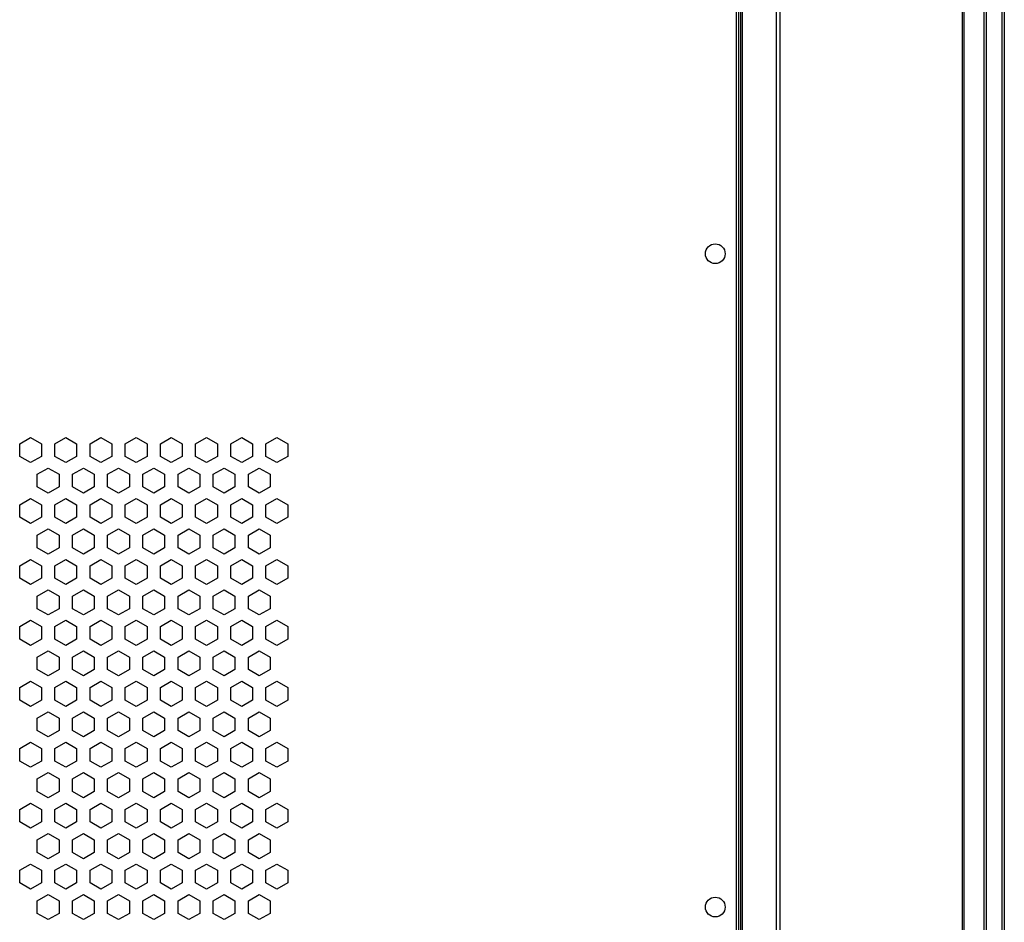
# Paper-space layout '_Bottom' of a CAD drawing. Units: inches. Extents: x -30.1 to 30.1, y -17.8 to 17.8.
# Drawn here: x 20.3 to 30.1, y -0.2 to 8.8 of the extents above; entities that cross this region are included whole.
import ezdxf

# ---------------------------------------------------------------- set-up
doc = ezdxf.new("R2010")
doc.units = ezdxf.units.IN
doc.header["$MEASUREMENT"] = 0

psp = doc.layouts.new('_Bottom')

# ---------------------------------------------------------------- linework, layer by layer
at = {"color": 7, "linetype": 'Continuous', "lineweight": 25}
for p, q in [((30.0902, 16.9008), (30.0902, -16.9008)), ((30.1147, 16.9253), (30.1147, -16.9253)), ((29.9103, 16.7209), (29.9103, -16.7209)), ((29.9342, 16.7448), (29.9342, -16.7448)), ((29.6946, 16.5052), (29.6946, -16.5052)), ((29.7122, 16.5228), (29.7122, -16.5228)), ((27.4504, -14.8949), (27.4504, 14.8949)), ((27.8465, 14.6571), (27.8465, -14.6571)), ((27.8802, 14.6908), (27.8802, -14.6908)), ((27.4898, 14.3004), (27.4898, -14.3004)), ((27.5094, -14.3201), (27.5094, 14.3201)), ((27.4701, 14.2807), (27.4701, -14.2807)), ((20.3203, 4.6091), (20.4285, 4.6716)), ((20.3203, 4.4841), (20.3203, 4.6091)), ((20.4285, 4.6716), (20.5368, 4.6091)), ((20.5368, 4.6091), (20.5368, 4.4841)), ((20.6703, 4.6091), (20.7785, 4.6716)), ((20.6703, 4.4841), (20.6703, 4.6091)), ((20.7785, 4.6716), (20.8868, 4.6091)), ((20.8868, 4.6091), (20.8868, 4.4841)), ((21.0203, 4.6091), (21.1285, 4.6716)), ((21.0203, 4.4841), (21.0203, 4.6091)), ((21.1285, 4.6716), (21.2368, 4.6091)), ((21.2368, 4.6091), (21.2368, 4.4841)), ((21.3703, 4.6091), (21.4785, 4.6716)), ((21.3703, 4.4841), (21.3703, 4.6091)), ((21.4785, 4.6716), (21.5868, 4.6091)), ((21.5868, 4.6091), (21.5868, 4.4841)), ((21.7203, 4.6091), (21.8285, 4.6716)), ((21.7203, 4.4841), (21.7203, 4.6091)), ((21.8285, 4.6716), (21.9368, 4.6091)), ((21.9368, 4.6091), (21.9368, 4.4841)), ((22.0703, 4.6091), (22.1785, 4.6716)), ((22.0703, 4.4841), (22.0703, 4.6091)), ((22.1785, 4.6716), (22.2868, 4.6091)), ((22.2868, 4.6091), (22.2868, 4.4841)), ((22.4203, 4.6091), (22.5285, 4.6716)), ((22.4203, 4.4841), (22.4203, 4.6091)), ((22.5285, 4.6716), (22.6368, 4.6091)), ((22.6368, 4.6091), (22.6368, 4.4841)), ((22.7703, 4.6091), (22.8785, 4.6716)), ((22.7703, 4.4841), (22.7703, 4.6091)), ((22.8785, 4.6716), (22.9868, 4.6091)), ((22.9868, 4.6091), (22.9868, 4.4841)), ((20.4285, 4.4216), (20.3203, 4.4841)), ((20.5368, 4.4841), (20.4285, 4.4216)), ((20.7785, 4.4216), (20.6703, 4.4841)), ((20.8868, 4.4841), (20.7785, 4.4216)), ((21.1285, 4.4216), (21.0203, 4.4841)), ((21.2368, 4.4841), (21.1285, 4.4216)), ((21.4785, 4.4216), (21.3703, 4.4841)), ((21.5868, 4.4841), (21.4785, 4.4216)), ((21.8285, 4.4216), (21.7203, 4.4841)), ((21.9368, 4.4841), (21.8285, 4.4216)), ((22.1785, 4.4216), (22.0703, 4.4841)), ((22.2868, 4.4841), (22.1785, 4.4216)), ((22.5285, 4.4216), (22.4203, 4.4841)), ((22.6368, 4.4841), (22.5285, 4.4216)), ((22.8785, 4.4216), (22.7703, 4.4841)), ((22.9868, 4.4841), (22.8785, 4.4216)), ((20.4953, 4.306), (20.6035, 4.3685)), ((20.6035, 4.3685), (20.7118, 4.306)), ((20.8453, 4.306), (20.9535, 4.3685)), ((20.9535, 4.3685), (21.0618, 4.306)), ((21.1953, 4.306), (21.3035, 4.3685)), ((21.3035, 4.3685), (21.4118, 4.306)), ((21.5453, 4.306), (21.6535, 4.3685)), ((21.6535, 4.3685), (21.7618, 4.306)), ((21.8953, 4.306), (22.0035, 4.3685)), ((22.0035, 4.3685), (22.1118, 4.306)), ((22.2453, 4.306), (22.3535, 4.3685)), ((22.3535, 4.3685), (22.4618, 4.306)), ((22.5953, 4.306), (22.7035, 4.3685)), ((22.7035, 4.3685), (22.8118, 4.306)), ((20.4953, 4.181), (20.4953, 4.306)), ((20.7118, 4.306), (20.7118, 4.181)), ((20.8453, 4.181), (20.8453, 4.306)), ((21.0618, 4.306), (21.0618, 4.181)), ((21.1953, 4.181), (21.1953, 4.306)), ((21.4118, 4.306), (21.4118, 4.181)), ((21.5453, 4.181), (21.5453, 4.306)), ((21.7618, 4.306), (21.7618, 4.181)), ((21.8953, 4.181), (21.8953, 4.306)), ((22.1118, 4.306), (22.1118, 4.181)), ((22.2453, 4.181), (22.2453, 4.306)), ((22.4618, 4.306), (22.4618, 4.181)), ((22.5953, 4.181), (22.5953, 4.306)), ((22.8118, 4.306), (22.8118, 4.181)), ((20.6035, 4.1185), (20.4953, 4.181)), ((20.7118, 4.181), (20.6035, 4.1185)), ((20.9535, 4.1185), (20.8453, 4.181)), ((21.0618, 4.181), (20.9535, 4.1185)), ((21.3035, 4.1185), (21.1953, 4.181)), ((21.4118, 4.181), (21.3035, 4.1185)), ((21.6535, 4.1185), (21.5453, 4.181)), ((21.7618, 4.181), (21.6535, 4.1185)), ((22.0035, 4.1185), (21.8953, 4.181)), ((22.1118, 4.181), (22.0035, 4.1185)), ((22.3535, 4.1185), (22.2453, 4.181)), ((22.4618, 4.181), (22.3535, 4.1185)), ((22.7035, 4.1185), (22.5953, 4.181)), ((22.8118, 4.181), (22.7035, 4.1185)), ((20.3203, 4.0029), (20.4285, 4.0654)), ((20.4285, 4.0654), (20.5368, 4.0029)), ((20.6703, 4.0029), (20.7785, 4.0654)), ((20.7785, 4.0654), (20.8868, 4.0029)), ((21.0203, 4.0029), (21.1285, 4.0654)), ((21.1285, 4.0654), (21.2368, 4.0029)), ((21.3703, 4.0029), (21.4785, 4.0654)), ((21.4785, 4.0654), (21.5868, 4.0029)), ((21.7203, 4.0029), (21.8285, 4.0654)), ((21.8285, 4.0654), (21.9368, 4.0029)), ((22.0703, 4.0029), (22.1785, 4.0654)), ((22.1785, 4.0654), (22.2868, 4.0029)), ((22.4203, 4.0029), (22.5285, 4.0654)), ((22.5285, 4.0654), (22.6368, 4.0029)), ((22.7703, 4.0029), (22.8785, 4.0654)), ((22.8785, 4.0654), (22.9868, 4.0029)), ((20.3203, 3.8779), (20.3203, 4.0029)), ((20.5368, 4.0029), (20.5368, 3.8779)), ((20.6703, 3.8779), (20.6703, 4.0029)), ((20.8868, 4.0029), (20.8868, 3.8779)), ((21.0203, 3.8779), (21.0203, 4.0029)), ((21.2368, 4.0029), (21.2368, 3.8779)), ((21.3703, 3.8779), (21.3703, 4.0029)), ((21.5868, 4.0029), (21.5868, 3.8779)), ((21.7203, 3.8779), (21.7203, 4.0029)), ((21.9368, 4.0029), (21.9368, 3.8779)), ((22.0703, 3.8779), (22.0703, 4.0029)), ((22.2868, 4.0029), (22.2868, 3.8779)), ((22.4203, 3.8779), (22.4203, 4.0029)), ((22.6368, 4.0029), (22.6368, 3.8779)), ((22.7703, 3.8779), (22.7703, 4.0029)), ((22.9868, 4.0029), (22.9868, 3.8779)), ((20.4285, 3.8154), (20.3203, 3.8779)), ((20.5368, 3.8779), (20.4285, 3.8154)), ((20.7785, 3.8154), (20.6703, 3.8779)), ((20.8868, 3.8779), (20.7785, 3.8154)), ((21.1285, 3.8154), (21.0203, 3.8779)), ((21.2368, 3.8779), (21.1285, 3.8154)), ((21.4785, 3.8154), (21.3703, 3.8779)), ((21.5868, 3.8779), (21.4785, 3.8154)), ((21.8285, 3.8154), (21.7203, 3.8779)), ((21.9368, 3.8779), (21.8285, 3.8154)), ((22.1785, 3.8154), (22.0703, 3.8779)), ((22.2868, 3.8779), (22.1785, 3.8154)), ((22.5285, 3.8154), (22.4203, 3.8779)), ((22.6368, 3.8779), (22.5285, 3.8154)), ((22.8785, 3.8154), (22.7703, 3.8779)), ((22.9868, 3.8779), (22.8785, 3.8154)), ((20.4953, 3.6998), (20.6035, 3.7623)), ((20.6035, 3.7623), (20.7118, 3.6998)), ((20.8453, 3.6998), (20.9535, 3.7623)), ((20.9535, 3.7623), (21.0618, 3.6998)), ((21.1953, 3.6998), (21.3035, 3.7623)), ((21.3035, 3.7623), (21.4118, 3.6998)), ((21.5453, 3.6998), (21.6535, 3.7623)), ((21.6535, 3.7623), (21.7618, 3.6998)), ((21.8953, 3.6998), (22.0035, 3.7623)), ((22.0035, 3.7623), (22.1118, 3.6998)), ((22.2453, 3.6998), (22.3535, 3.7623)), ((22.3535, 3.7623), (22.4618, 3.6998)), ((22.5953, 3.6998), (22.7035, 3.7623)), ((22.7035, 3.7623), (22.8118, 3.6998)), ((20.4953, 3.5748), (20.4953, 3.6998)), ((20.7118, 3.6998), (20.7118, 3.5748)), ((20.8453, 3.5748), (20.8453, 3.6998)), ((21.0618, 3.6998), (21.0618, 3.5748)), ((21.1953, 3.5748), (21.1953, 3.6998)), ((21.4118, 3.6998), (21.4118, 3.5748)), ((21.5453, 3.5748), (21.5453, 3.6998)), ((21.7618, 3.6998), (21.7618, 3.5748)), ((21.8953, 3.5748), (21.8953, 3.6998)), ((22.1118, 3.6998), (22.1118, 3.5748)), ((22.2453, 3.5748), (22.2453, 3.6998)), ((22.4618, 3.6998), (22.4618, 3.5748)), ((22.5953, 3.5748), (22.5953, 3.6998)), ((22.8118, 3.6998), (22.8118, 3.5748)), ((20.6035, 3.5123), (20.4953, 3.5748)), ((20.7118, 3.5748), (20.6035, 3.5123)), ((20.9535, 3.5123), (20.8453, 3.5748)), ((21.0618, 3.5748), (20.9535, 3.5123)), ((21.3035, 3.5123), (21.1953, 3.5748)), ((21.4118, 3.5748), (21.3035, 3.5123)), ((21.6535, 3.5123), (21.5453, 3.5748)), ((21.7618, 3.5748), (21.6535, 3.5123)), ((22.0035, 3.5123), (21.8953, 3.5748)), ((22.1118, 3.5748), (22.0035, 3.5123)), ((22.3535, 3.5123), (22.2453, 3.5748)), ((22.4618, 3.5748), (22.3535, 3.5123)), ((22.7035, 3.5123), (22.5953, 3.5748)), ((22.8118, 3.5748), (22.7035, 3.5123)), ((20.3203, 3.3967), (20.4285, 3.4592)), ((20.4285, 3.4592), (20.5368, 3.3967)), ((20.6703, 3.3967), (20.7785, 3.4592)), ((20.7785, 3.4592), (20.8868, 3.3967)), ((21.0203, 3.3967), (21.1285, 3.4592)), ((21.1285, 3.4592), (21.2368, 3.3967)), ((21.3703, 3.3967), (21.4785, 3.4592)), ((21.4785, 3.4592), (21.5868, 3.3967)), ((21.7203, 3.3967), (21.8285, 3.4592)), ((21.8285, 3.4592), (21.9368, 3.3967)), ((22.0703, 3.3967), (22.1785, 3.4592)), ((22.1785, 3.4592), (22.2868, 3.3967)), ((22.4203, 3.3967), (22.5285, 3.4592)), ((22.5285, 3.4592), (22.6368, 3.3967)), ((22.7703, 3.3967), (22.8785, 3.4592)), ((22.8785, 3.4592), (22.9868, 3.3967)), ((20.3203, 3.2717), (20.3203, 3.3967)), ((20.5368, 3.3967), (20.5368, 3.2717)), ((20.6703, 3.2717), (20.6703, 3.3967)), ((20.8868, 3.3967), (20.8868, 3.2717)), ((21.0203, 3.2717), (21.0203, 3.3967)), ((21.2368, 3.3967), (21.2368, 3.2717)), ((21.3703, 3.2717), (21.3703, 3.3967)), ((21.5868, 3.3967), (21.5868, 3.2717)), ((21.7203, 3.2717), (21.7203, 3.3967)), ((21.9368, 3.3967), (21.9368, 3.2717)), ((22.0703, 3.2717), (22.0703, 3.3967)), ((22.2868, 3.3967), (22.2868, 3.2717)), ((22.4203, 3.2717), (22.4203, 3.3967)), ((22.6368, 3.3967), (22.6368, 3.2717)), ((22.7703, 3.2717), (22.7703, 3.3967)), ((22.9868, 3.3967), (22.9868, 3.2717)), ((20.4285, 3.2092), (20.3203, 3.2717)), ((20.5368, 3.2717), (20.4285, 3.2092)), ((20.7785, 3.2092), (20.6703, 3.2717)), ((20.8868, 3.2717), (20.7785, 3.2092)), ((21.1285, 3.2092), (21.0203, 3.2717)), ((21.2368, 3.2717), (21.1285, 3.2092)), ((21.4785, 3.2092), (21.3703, 3.2717)), ((21.5868, 3.2717), (21.4785, 3.2092)), ((21.8285, 3.2092), (21.7203, 3.2717)), ((21.9368, 3.2717), (21.8285, 3.2092)), ((22.1785, 3.2092), (22.0703, 3.2717)), ((22.2868, 3.2717), (22.1785, 3.2092)), ((22.5285, 3.2092), (22.4203, 3.2717)), ((22.6368, 3.2717), (22.5285, 3.2092)), ((22.8785, 3.2092), (22.7703, 3.2717)), ((22.9868, 3.2717), (22.8785, 3.2092)), ((20.4953, 3.0936), (20.6035, 3.1561)), ((20.6035, 3.1561), (20.7118, 3.0936)), ((20.8453, 3.0936), (20.9535, 3.1561)), ((20.9535, 3.1561), (21.0618, 3.0936)), ((21.1953, 3.0936), (21.3035, 3.1561)), ((21.3035, 3.1561), (21.4118, 3.0936)), ((21.5453, 3.0936), (21.6535, 3.1561)), ((21.6535, 3.1561), (21.7618, 3.0936)), ((21.8953, 3.0936), (22.0035, 3.1561)), ((22.0035, 3.1561), (22.1118, 3.0936)), ((22.2453, 3.0936), (22.3535, 3.1561)), ((22.3535, 3.1561), (22.4618, 3.0936)), ((22.5953, 3.0936), (22.7035, 3.1561)), ((22.7035, 3.1561), (22.8118, 3.0936)), ((20.4953, 2.9686), (20.4953, 3.0936)), ((20.7118, 3.0936), (20.7118, 2.9686)), ((20.8453, 2.9686), (20.8453, 3.0936)), ((21.0618, 3.0936), (21.0618, 2.9686)), ((21.1953, 2.9686), (21.1953, 3.0936)), ((21.4118, 3.0936), (21.4118, 2.9686)), ((21.5453, 2.9686), (21.5453, 3.0936)), ((21.7618, 3.0936), (21.7618, 2.9686)), ((21.8953, 2.9686), (21.8953, 3.0936)), ((22.1118, 3.0936), (22.1118, 2.9686)), ((22.2453, 2.9686), (22.2453, 3.0936)), ((22.4618, 3.0936), (22.4618, 2.9686)), ((22.5953, 2.9686), (22.5953, 3.0936)), ((22.8118, 3.0936), (22.8118, 2.9686)), ((20.6035, 2.9061), (20.4953, 2.9686)), ((20.7118, 2.9686), (20.6035, 2.9061)), ((20.9535, 2.9061), (20.8453, 2.9686)), ((21.0618, 2.9686), (20.9535, 2.9061)), ((21.3035, 2.9061), (21.1953, 2.9686)), ((21.4118, 2.9686), (21.3035, 2.9061)), ((21.6535, 2.9061), (21.5453, 2.9686)), ((21.7618, 2.9686), (21.6535, 2.9061)), ((22.0035, 2.9061), (21.8953, 2.9686)), ((22.1118, 2.9686), (22.0035, 2.9061)), ((22.3535, 2.9061), (22.2453, 2.9686)), ((22.4618, 2.9686), (22.3535, 2.9061)), ((22.7035, 2.9061), (22.5953, 2.9686)), ((22.8118, 2.9686), (22.7035, 2.9061)), ((20.3203, 2.7905), (20.4285, 2.853)), ((20.4285, 2.853), (20.5368, 2.7905)), ((20.6703, 2.7905), (20.7785, 2.853)), ((20.7785, 2.853), (20.8868, 2.7905)), ((21.0203, 2.7905), (21.1285, 2.853)), ((21.1285, 2.853), (21.2368, 2.7905)), ((21.3703, 2.7905), (21.4785, 2.853)), ((21.4785, 2.853), (21.5868, 2.7905)), ((21.7203, 2.7905), (21.8285, 2.853)), ((21.8285, 2.853), (21.9368, 2.7905)), ((22.0703, 2.7905), (22.1785, 2.853)), ((22.1785, 2.853), (22.2868, 2.7905)), ((22.4203, 2.7905), (22.5285, 2.853)), ((22.5285, 2.853), (22.6368, 2.7905)), ((22.7703, 2.7905), (22.8785, 2.853)), ((22.8785, 2.853), (22.9868, 2.7905)), ((20.3203, 2.6655), (20.3203, 2.7905)), ((20.5368, 2.7905), (20.5368, 2.6655)), ((20.6703, 2.6655), (20.6703, 2.7905)), ((20.8868, 2.7905), (20.8868, 2.6655)), ((21.0203, 2.6655), (21.0203, 2.7905)), ((21.2368, 2.7905), (21.2368, 2.6655)), ((21.3703, 2.6655), (21.3703, 2.7905)), ((21.5868, 2.7905), (21.5868, 2.6655)), ((21.7203, 2.6655), (21.7203, 2.7905)), ((21.9368, 2.7905), (21.9368, 2.6655)), ((22.0703, 2.6655), (22.0703, 2.7905)), ((22.2868, 2.7905), (22.2868, 2.6655)), ((22.4203, 2.6655), (22.4203, 2.7905)), ((22.6368, 2.7905), (22.6368, 2.6655)), ((22.7703, 2.6655), (22.7703, 2.7905)), ((22.9868, 2.7905), (22.9868, 2.6655)), ((20.4285, 2.603), (20.3203, 2.6655)), ((20.5368, 2.6655), (20.4285, 2.603)), ((20.7785, 2.603), (20.6703, 2.6655)), ((20.8868, 2.6655), (20.7785, 2.603)), ((21.1285, 2.603), (21.0203, 2.6655)), ((21.2368, 2.6655), (21.1285, 2.603)), ((21.4785, 2.603), (21.3703, 2.6655)), ((21.5868, 2.6655), (21.4785, 2.603)), ((21.8285, 2.603), (21.7203, 2.6655)), ((21.9368, 2.6655), (21.8285, 2.603)), ((22.1785, 2.603), (22.0703, 2.6655)), ((22.2868, 2.6655), (22.1785, 2.603)), ((22.5285, 2.603), (22.4203, 2.6655)), ((22.6368, 2.6655), (22.5285, 2.603)), ((22.8785, 2.603), (22.7703, 2.6655)), ((22.9868, 2.6655), (22.8785, 2.603)), ((20.4953, 2.4874), (20.6035, 2.5499)), ((20.6035, 2.5499), (20.7118, 2.4874)), ((20.8453, 2.4874), (20.9535, 2.5499)), ((20.9535, 2.5499), (21.0618, 2.4874)), ((21.1953, 2.4874), (21.3035, 2.5499)), ((21.3035, 2.5499), (21.4118, 2.4874)), ((21.5453, 2.4874), (21.6535, 2.5499)), ((21.6535, 2.5499), (21.7618, 2.4874)), ((21.8953, 2.4874), (22.0035, 2.5499)), ((22.0035, 2.5499), (22.1118, 2.4874)), ((22.2453, 2.4874), (22.3535, 2.5499)), ((22.3535, 2.5499), (22.4618, 2.4874)), ((22.5953, 2.4874), (22.7035, 2.5499)), ((22.7035, 2.5499), (22.8118, 2.4874)), ((20.4953, 2.3624), (20.4953, 2.4874)), ((20.7118, 2.4874), (20.7118, 2.3624)), ((20.8453, 2.3624), (20.8453, 2.4874)), ((21.0618, 2.4874), (21.0618, 2.3624)), ((21.1953, 2.3624), (21.1953, 2.4874)), ((21.4118, 2.4874), (21.4118, 2.3624)), ((21.5453, 2.3624), (21.5453, 2.4874)), ((21.7618, 2.4874), (21.7618, 2.3624)), ((21.8953, 2.3624), (21.8953, 2.4874)), ((22.1118, 2.4874), (22.1118, 2.3624)), ((22.2453, 2.3624), (22.2453, 2.4874)), ((22.4618, 2.4874), (22.4618, 2.3624)), ((22.5953, 2.3624), (22.5953, 2.4874)), ((22.8118, 2.4874), (22.8118, 2.3624)), ((20.6035, 2.2999), (20.4953, 2.3624)), ((20.7118, 2.3624), (20.6035, 2.2999)), ((20.9535, 2.2999), (20.8453, 2.3624)), ((21.0618, 2.3624), (20.9535, 2.2999)), ((21.3035, 2.2999), (21.1953, 2.3624)), ((21.4118, 2.3624), (21.3035, 2.2999)), ((21.6535, 2.2999), (21.5453, 2.3624)), ((21.7618, 2.3624), (21.6535, 2.2999)), ((22.0035, 2.2999), (21.8953, 2.3624)), ((22.1118, 2.3624), (22.0035, 2.2999)), ((22.3535, 2.2999), (22.2453, 2.3624)), ((22.4618, 2.3624), (22.3535, 2.2999)), ((22.7035, 2.2999), (22.5953, 2.3624)), ((22.8118, 2.3624), (22.7035, 2.2999)), ((20.3203, 2.1843), (20.4285, 2.2468)), ((20.3203, 2.0593), (20.3203, 2.1843)), ((20.4285, 2.2468), (20.5368, 2.1843)), ((20.5368, 2.1843), (20.5368, 2.0593)), ((20.6703, 2.1843), (20.7785, 2.2468)), ((20.6703, 2.0593), (20.6703, 2.1843)), ((20.7785, 2.2468), (20.8868, 2.1843)), ((20.8868, 2.1843), (20.8868, 2.0593)), ((21.0203, 2.1843), (21.1285, 2.2468)), ((21.0203, 2.0593), (21.0203, 2.1843)), ((21.1285, 2.2468), (21.2368, 2.1843)), ((21.2368, 2.1843), (21.2368, 2.0593)), ((21.3703, 2.1843), (21.4785, 2.2468)), ((21.3703, 2.0593), (21.3703, 2.1843)), ((21.4785, 2.2468), (21.5868, 2.1843)), ((21.5868, 2.1843), (21.5868, 2.0593)), ((21.7203, 2.1843), (21.8285, 2.2468)), ((21.7203, 2.0593), (21.7203, 2.1843)), ((21.8285, 2.2468), (21.9368, 2.1843)), ((21.9368, 2.1843), (21.9368, 2.0593)), ((22.0703, 2.1843), (22.1785, 2.2468)), ((22.0703, 2.0593), (22.0703, 2.1843)), ((22.1785, 2.2468), (22.2868, 2.1843)), ((22.2868, 2.1843), (22.2868, 2.0593)), ((22.4203, 2.1843), (22.5285, 2.2468)), ((22.4203, 2.0593), (22.4203, 2.1843)), ((22.5285, 2.2468), (22.6368, 2.1843)), ((22.6368, 2.1843), (22.6368, 2.0593)), ((22.7703, 2.1843), (22.8785, 2.2468)), ((22.7703, 2.0593), (22.7703, 2.1843)), ((22.8785, 2.2468), (22.9868, 2.1843)), ((22.9868, 2.1843), (22.9868, 2.0593)), ((20.4285, 1.9968), (20.3203, 2.0593)), ((20.5368, 2.0593), (20.4285, 1.9968)), ((20.7785, 1.9968), (20.6703, 2.0593)), ((20.8868, 2.0593), (20.7785, 1.9968)), ((21.1285, 1.9968), (21.0203, 2.0593)), ((21.2368, 2.0593), (21.1285, 1.9968)), ((21.4785, 1.9968), (21.3703, 2.0593)), ((21.5868, 2.0593), (21.4785, 1.9968)), ((21.8285, 1.9968), (21.7203, 2.0593)), ((21.9368, 2.0593), (21.8285, 1.9968)), ((22.1785, 1.9968), (22.0703, 2.0593)), ((22.2868, 2.0593), (22.1785, 1.9968)), ((22.5285, 1.9968), (22.4203, 2.0593)), ((22.6368, 2.0593), (22.5285, 1.9968)), ((22.8785, 1.9968), (22.7703, 2.0593)), ((22.9868, 2.0593), (22.8785, 1.9968)), ((20.4953, 1.8812), (20.6035, 1.9437)), ((20.4953, 1.7562), (20.4953, 1.8812)), ((20.6035, 1.9437), (20.7118, 1.8812)), ((20.7118, 1.8812), (20.7118, 1.7562)), ((20.8453, 1.8812), (20.9535, 1.9437)), ((20.8453, 1.7562), (20.8453, 1.8812)), ((20.9535, 1.9437), (21.0618, 1.8812)), ((21.0618, 1.8812), (21.0618, 1.7562)), ((21.1953, 1.8812), (21.3035, 1.9437)), ((21.1953, 1.7562), (21.1953, 1.8812)), ((21.3035, 1.9437), (21.4118, 1.8812)), ((21.4118, 1.8812), (21.4118, 1.7562)), ((21.5453, 1.8812), (21.6535, 1.9437)), ((21.5453, 1.7562), (21.5453, 1.8812)), ((21.6535, 1.9437), (21.7618, 1.8812)), ((21.7618, 1.8812), (21.7618, 1.7562)), ((21.8953, 1.8812), (22.0035, 1.9437)), ((21.8953, 1.7562), (21.8953, 1.8812)), ((22.0035, 1.9437), (22.1118, 1.8812)), ((22.1118, 1.8812), (22.1118, 1.7562)), ((22.2453, 1.8812), (22.3535, 1.9437)), ((22.2453, 1.7562), (22.2453, 1.8812)), ((22.3535, 1.9437), (22.4618, 1.8812)), ((22.4618, 1.8812), (22.4618, 1.7562)), ((22.5953, 1.8812), (22.7035, 1.9437)), ((22.5953, 1.7562), (22.5953, 1.8812)), ((22.7035, 1.9437), (22.8118, 1.8812)), ((22.8118, 1.8812), (22.8118, 1.7562)), ((20.6035, 1.6937), (20.4953, 1.7562)), ((20.7118, 1.7562), (20.6035, 1.6937)), ((20.9535, 1.6937), (20.8453, 1.7562)), ((21.0618, 1.7562), (20.9535, 1.6937)), ((21.3035, 1.6937), (21.1953, 1.7562)), ((21.4118, 1.7562), (21.3035, 1.6937)), ((21.6535, 1.6937), (21.5453, 1.7562)), ((21.7618, 1.7562), (21.6535, 1.6937)), ((22.0035, 1.6937), (21.8953, 1.7562)), ((22.1118, 1.7562), (22.0035, 1.6937)), ((22.3535, 1.6937), (22.2453, 1.7562)), ((22.4618, 1.7562), (22.3535, 1.6937)), ((22.7035, 1.6937), (22.5953, 1.7562)), ((22.8118, 1.7562), (22.7035, 1.6937)), ((20.3203, 1.578), (20.4285, 1.6405)), ((20.3203, 1.453), (20.3203, 1.578)), ((20.4285, 1.6405), (20.5368, 1.578)), ((20.5368, 1.578), (20.5368, 1.453)), ((20.6703, 1.578), (20.7785, 1.6405)), ((20.6703, 1.453), (20.6703, 1.578)), ((20.7785, 1.6405), (20.8868, 1.578)), ((20.8868, 1.578), (20.8868, 1.453)), ((21.0203, 1.578), (21.1285, 1.6405)), ((21.0203, 1.453), (21.0203, 1.578)), ((21.1285, 1.6405), (21.2368, 1.578)), ((21.2368, 1.578), (21.2368, 1.453)), ((21.3703, 1.578), (21.4785, 1.6405)), ((21.3703, 1.453), (21.3703, 1.578)), ((21.4785, 1.6405), (21.5868, 1.578)), ((21.5868, 1.578), (21.5868, 1.453)), ((21.7203, 1.578), (21.8285, 1.6405)), ((21.7203, 1.453), (21.7203, 1.578)), ((21.8285, 1.6405), (21.9368, 1.578)), ((21.9368, 1.578), (21.9368, 1.453)), ((22.0703, 1.578), (22.1785, 1.6405)), ((22.0703, 1.453), (22.0703, 1.578)), ((22.1785, 1.6405), (22.2868, 1.578)), ((22.2868, 1.578), (22.2868, 1.453)), ((22.4203, 1.578), (22.5285, 1.6405)), ((22.4203, 1.453), (22.4203, 1.578)), ((22.5285, 1.6405), (22.6368, 1.578)), ((22.6368, 1.578), (22.6368, 1.453)), ((22.7703, 1.578), (22.8785, 1.6405)), ((22.7703, 1.453), (22.7703, 1.578)), ((22.8785, 1.6405), (22.9868, 1.578)), ((22.9868, 1.578), (22.9868, 1.453)), ((20.4285, 1.3905), (20.3203, 1.453)), ((20.5368, 1.453), (20.4285, 1.3905)), ((20.7785, 1.3905), (20.6703, 1.453)), ((20.8868, 1.453), (20.7785, 1.3905)), ((21.1285, 1.3905), (21.0203, 1.453)), ((21.2368, 1.453), (21.1285, 1.3905)), ((21.4785, 1.3905), (21.3703, 1.453)), ((21.5868, 1.453), (21.4785, 1.3905)), ((21.8285, 1.3905), (21.7203, 1.453)), ((21.9368, 1.453), (21.8285, 1.3905)), ((22.1785, 1.3905), (22.0703, 1.453)), ((22.2868, 1.453), (22.1785, 1.3905)), ((22.5285, 1.3905), (22.4203, 1.453)), ((22.6368, 1.453), (22.5285, 1.3905)), ((22.8785, 1.3905), (22.7703, 1.453)), ((22.9868, 1.453), (22.8785, 1.3905)), ((20.4953, 1.2749), (20.6035, 1.3374)), ((20.4953, 1.1499), (20.4953, 1.2749)), ((20.6035, 1.3374), (20.7118, 1.2749)), ((20.7118, 1.2749), (20.7118, 1.1499)), ((20.8453, 1.2749), (20.9535, 1.3374)), ((20.8453, 1.1499), (20.8453, 1.2749)), ((20.9535, 1.3374), (21.0618, 1.2749)), ((21.0618, 1.2749), (21.0618, 1.1499)), ((21.1953, 1.2749), (21.3035, 1.3374)), ((21.1953, 1.1499), (21.1953, 1.2749)), ((21.3035, 1.3374), (21.4118, 1.2749)), ((21.4118, 1.2749), (21.4118, 1.1499)), ((21.5453, 1.2749), (21.6535, 1.3374)), ((21.5453, 1.1499), (21.5453, 1.2749)), ((21.6535, 1.3374), (21.7618, 1.2749)), ((21.7618, 1.2749), (21.7618, 1.1499)), ((21.8953, 1.2749), (22.0035, 1.3374)), ((21.8953, 1.1499), (21.8953, 1.2749)), ((22.0035, 1.3374), (22.1118, 1.2749)), ((22.1118, 1.2749), (22.1118, 1.1499)), ((22.2453, 1.2749), (22.3535, 1.3374)), ((22.2453, 1.1499), (22.2453, 1.2749)), ((22.3535, 1.3374), (22.4618, 1.2749)), ((22.4618, 1.2749), (22.4618, 1.1499)), ((22.5953, 1.2749), (22.7035, 1.3374)), ((22.5953, 1.1499), (22.5953, 1.2749)), ((22.7035, 1.3374), (22.8118, 1.2749)), ((22.8118, 1.2749), (22.8118, 1.1499)), ((20.6035, 1.0874), (20.4953, 1.1499)), ((20.7118, 1.1499), (20.6035, 1.0874)), ((20.9535, 1.0874), (20.8453, 1.1499)), ((21.0618, 1.1499), (20.9535, 1.0874)), ((21.3035, 1.0874), (21.1953, 1.1499)), ((21.4118, 1.1499), (21.3035, 1.0874)), ((21.6535, 1.0874), (21.5453, 1.1499)), ((21.7618, 1.1499), (21.6535, 1.0874)), ((22.0035, 1.0874), (21.8953, 1.1499)), ((22.1118, 1.1499), (22.0035, 1.0874)), ((22.3535, 1.0874), (22.2453, 1.1499)), ((22.4618, 1.1499), (22.3535, 1.0874)), ((22.7035, 1.0874), (22.5953, 1.1499)), ((22.8118, 1.1499), (22.7035, 1.0874)), ((20.3203, 0.9718), (20.4285, 1.0343)), ((20.4285, 1.0343), (20.5368, 0.9718)), ((20.6703, 0.9718), (20.7785, 1.0343)), ((20.7785, 1.0343), (20.8868, 0.9718)), ((21.0203, 0.9718), (21.1285, 1.0343)), ((21.1285, 1.0343), (21.2368, 0.9718)), ((21.3703, 0.9718), (21.4785, 1.0343)), ((21.4785, 1.0343), (21.5868, 0.9718)), ((21.7203, 0.9718), (21.8285, 1.0343)), ((21.8285, 1.0343), (21.9368, 0.9718)), ((22.0703, 0.9718), (22.1785, 1.0343)), ((22.1785, 1.0343), (22.2868, 0.9718)), ((22.4203, 0.9718), (22.5285, 1.0343)), ((22.5285, 1.0343), (22.6368, 0.9718)), ((22.7703, 0.9718), (22.8785, 1.0343)), ((22.8785, 1.0343), (22.9868, 0.9718)), ((20.3203, 0.8468), (20.3203, 0.9718)), ((20.5368, 0.9718), (20.5368, 0.8468)), ((20.6703, 0.8468), (20.6703, 0.9718)), ((20.8868, 0.9718), (20.8868, 0.8468)), ((21.0203, 0.8468), (21.0203, 0.9718)), ((21.2368, 0.9718), (21.2368, 0.8468)), ((21.3703, 0.8468), (21.3703, 0.9718)), ((21.5868, 0.9718), (21.5868, 0.8468)), ((21.7203, 0.8468), (21.7203, 0.9718)), ((21.9368, 0.9718), (21.9368, 0.8468)), ((22.0703, 0.8468), (22.0703, 0.9718)), ((22.2868, 0.9718), (22.2868, 0.8468)), ((22.4203, 0.8468), (22.4203, 0.9718)), ((22.6368, 0.9718), (22.6368, 0.8468)), ((22.7703, 0.8468), (22.7703, 0.9718)), ((22.9868, 0.9718), (22.9868, 0.8468)), ((20.4285, 0.7843), (20.3203, 0.8468)), ((20.5368, 0.8468), (20.4285, 0.7843)), ((20.7785, 0.7843), (20.6703, 0.8468)), ((20.8868, 0.8468), (20.7785, 0.7843)), ((21.1285, 0.7843), (21.0203, 0.8468)), ((21.2368, 0.8468), (21.1285, 0.7843)), ((21.4785, 0.7843), (21.3703, 0.8468)), ((21.5868, 0.8468), (21.4785, 0.7843)), ((21.8285, 0.7843), (21.7203, 0.8468)), ((21.9368, 0.8468), (21.8285, 0.7843)), ((22.1785, 0.7843), (22.0703, 0.8468)), ((22.2868, 0.8468), (22.1785, 0.7843)), ((22.5285, 0.7843), (22.4203, 0.8468)), ((22.6368, 0.8468), (22.5285, 0.7843)), ((22.8785, 0.7843), (22.7703, 0.8468)), ((22.9868, 0.8468), (22.8785, 0.7843)), ((20.4953, 0.6687), (20.6035, 0.7312)), ((20.6035, 0.7312), (20.7118, 0.6687)), ((20.8453, 0.6687), (20.9535, 0.7312)), ((20.9535, 0.7312), (21.0618, 0.6687)), ((21.1953, 0.6687), (21.3035, 0.7312)), ((21.3035, 0.7312), (21.4118, 0.6687)), ((21.5453, 0.6687), (21.6535, 0.7312)), ((21.6535, 0.7312), (21.7618, 0.6687)), ((21.8953, 0.6687), (22.0035, 0.7312)), ((22.0035, 0.7312), (22.1118, 0.6687)), ((22.2453, 0.6687), (22.3535, 0.7312)), ((22.3535, 0.7312), (22.4618, 0.6687)), ((22.5953, 0.6687), (22.7035, 0.7312)), ((22.7035, 0.7312), (22.8118, 0.6687)), ((20.4953, 0.5437), (20.4953, 0.6687)), ((20.7118, 0.6687), (20.7118, 0.5437)), ((20.8453, 0.5437), (20.8453, 0.6687)), ((21.0618, 0.6687), (21.0618, 0.5437)), ((21.1953, 0.5437), (21.1953, 0.6687)), ((21.4118, 0.6687), (21.4118, 0.5437)), ((21.5453, 0.5437), (21.5453, 0.6687)), ((21.7618, 0.6687), (21.7618, 0.5437)), ((21.8953, 0.5437), (21.8953, 0.6687)), ((22.1118, 0.6687), (22.1118, 0.5437)), ((22.2453, 0.5437), (22.2453, 0.6687)), ((22.4618, 0.6687), (22.4618, 0.5437)), ((22.5953, 0.5437), (22.5953, 0.6687)), ((22.8118, 0.6687), (22.8118, 0.5437)), ((20.6035, 0.4812), (20.4953, 0.5437)), ((20.7118, 0.5437), (20.6035, 0.4812)), ((20.9535, 0.4812), (20.8453, 0.5437)), ((21.0618, 0.5437), (20.9535, 0.4812)), ((21.3035, 0.4812), (21.1953, 0.5437)), ((21.4118, 0.5437), (21.3035, 0.4812)), ((21.6535, 0.4812), (21.5453, 0.5437)), ((21.7618, 0.5437), (21.6535, 0.4812)), ((22.0035, 0.4812), (21.8953, 0.5437)), ((22.1118, 0.5437), (22.0035, 0.4812)), ((22.3535, 0.4812), (22.2453, 0.5437)), ((22.4618, 0.5437), (22.3535, 0.4812)), ((22.7035, 0.4812), (22.5953, 0.5437)), ((22.8118, 0.5437), (22.7035, 0.4812)), ((20.3203, 0.3656), (20.4285, 0.4281)), ((20.4285, 0.4281), (20.5368, 0.3656)), ((20.6703, 0.3656), (20.7785, 0.4281)), ((20.7785, 0.4281), (20.8868, 0.3656)), ((21.0203, 0.3656), (21.1285, 0.4281)), ((21.1285, 0.4281), (21.2368, 0.3656)), ((21.3703, 0.3656), (21.4785, 0.4281)), ((21.4785, 0.4281), (21.5868, 0.3656)), ((21.7203, 0.3656), (21.8285, 0.4281)), ((21.8285, 0.4281), (21.9368, 0.3656)), ((22.0703, 0.3656), (22.1785, 0.4281)), ((22.1785, 0.4281), (22.2868, 0.3656)), ((22.4203, 0.3656), (22.5285, 0.4281)), ((22.5285, 0.4281), (22.6368, 0.3656)), ((22.7703, 0.3656), (22.8785, 0.4281)), ((22.8785, 0.4281), (22.9868, 0.3656)), ((20.3203, 0.2406), (20.3203, 0.3656)), ((20.5368, 0.3656), (20.5368, 0.2406)), ((20.6703, 0.2406), (20.6703, 0.3656)), ((20.8868, 0.3656), (20.8868, 0.2406)), ((21.0203, 0.2406), (21.0203, 0.3656)), ((21.2368, 0.3656), (21.2368, 0.2406)), ((21.3703, 0.2406), (21.3703, 0.3656)), ((21.5868, 0.3656), (21.5868, 0.2406)), ((21.7203, 0.2406), (21.7203, 0.3656)), ((21.9368, 0.3656), (21.9368, 0.2406)), ((22.0703, 0.2406), (22.0703, 0.3656)), ((22.2868, 0.3656), (22.2868, 0.2406)), ((22.4203, 0.2406), (22.4203, 0.3656)), ((22.6368, 0.3656), (22.6368, 0.2406)), ((22.7703, 0.2406), (22.7703, 0.3656)), ((22.9868, 0.3656), (22.9868, 0.2406)), ((20.4285, 0.1781), (20.3203, 0.2406)), ((20.5368, 0.2406), (20.4285, 0.1781)), ((20.7785, 0.1781), (20.6703, 0.2406)), ((20.8868, 0.2406), (20.7785, 0.1781)), ((21.1285, 0.1781), (21.0203, 0.2406)), ((21.2368, 0.2406), (21.1285, 0.1781)), ((21.4785, 0.1781), (21.3703, 0.2406)), ((21.5868, 0.2406), (21.4785, 0.1781)), ((21.8285, 0.1781), (21.7203, 0.2406)), ((21.9368, 0.2406), (21.8285, 0.1781)), ((22.1785, 0.1781), (22.0703, 0.2406)), ((22.2868, 0.2406), (22.1785, 0.1781)), ((22.5285, 0.1781), (22.4203, 0.2406)), ((22.6368, 0.2406), (22.5285, 0.1781)), ((22.8785, 0.1781), (22.7703, 0.2406)), ((22.9868, 0.2406), (22.8785, 0.1781)), ((20.4953, 0.0625), (20.6035, 0.125)), ((20.6035, 0.125), (20.7118, 0.0625)), ((20.8453, 0.0625), (20.9535, 0.125)), ((20.9535, 0.125), (21.0618, 0.0625)), ((21.1953, 0.0625), (21.3035, 0.125)), ((21.3035, 0.125), (21.4118, 0.0625)), ((21.5453, 0.0625), (21.6535, 0.125)), ((21.6535, 0.125), (21.7618, 0.0625)), ((21.8953, 0.0625), (22.0035, 0.125)), ((22.0035, 0.125), (22.1118, 0.0625)), ((22.2453, 0.0625), (22.3535, 0.125)), ((22.3535, 0.125), (22.4618, 0.0625)), ((22.5953, 0.0625), (22.7035, 0.125)), ((22.7035, 0.125), (22.8118, 0.0625)), ((20.4953, -0.0625), (20.4953, 0.0625)), ((20.7118, 0.0625), (20.7118, -0.0625)), ((20.8453, -0.0625), (20.8453, 0.0625)), ((21.0618, 0.0625), (21.0618, -0.0625)), ((21.1953, -0.0625), (21.1953, 0.0625)), ((21.4118, 0.0625), (21.4118, -0.0625)), ((21.5453, -0.0625), (21.5453, 0.0625)), ((21.7618, 0.0625), (21.7618, -0.0625)), ((21.8953, -0.0625), (21.8953, 0.0625)), ((22.1118, 0.0625), (22.1118, -0.0625)), ((22.2453, -0.0625), (22.2453, 0.0625)), ((22.4618, 0.0625), (22.4618, -0.0625)), ((22.5953, -0.0625), (22.5953, 0.0625)), ((22.8118, 0.0625), (22.8118, -0.0625)), ((20.6035, -0.125), (20.4953, -0.0625)), ((20.7118, -0.0625), (20.6035, -0.125)), ((20.9535, -0.125), (20.8453, -0.0625)), ((21.0618, -0.0625), (20.9535, -0.125)), ((21.3035, -0.125), (21.1953, -0.0625)), ((21.4118, -0.0625), (21.3035, -0.125)), ((21.6535, -0.125), (21.5453, -0.0625)), ((21.7618, -0.0625), (21.6535, -0.125)), ((22.0035, -0.125), (21.8953, -0.0625)), ((22.1118, -0.0625), (22.0035, -0.125)), ((22.3535, -0.125), (22.2453, -0.0625)), ((22.4618, -0.0625), (22.3535, -0.125)), ((22.7035, -0.125), (22.5953, -0.0625)), ((22.8118, -0.0625), (22.7035, -0.125))]:
    psp.add_line(p, q, dxfattribs=at)
for centre in [(27.2398, 6.5), (27.2398, 0)]:
    psp.add_circle(centre, 0.0984, dxfattribs=at)

doc.saveas('drawing.dxf')
